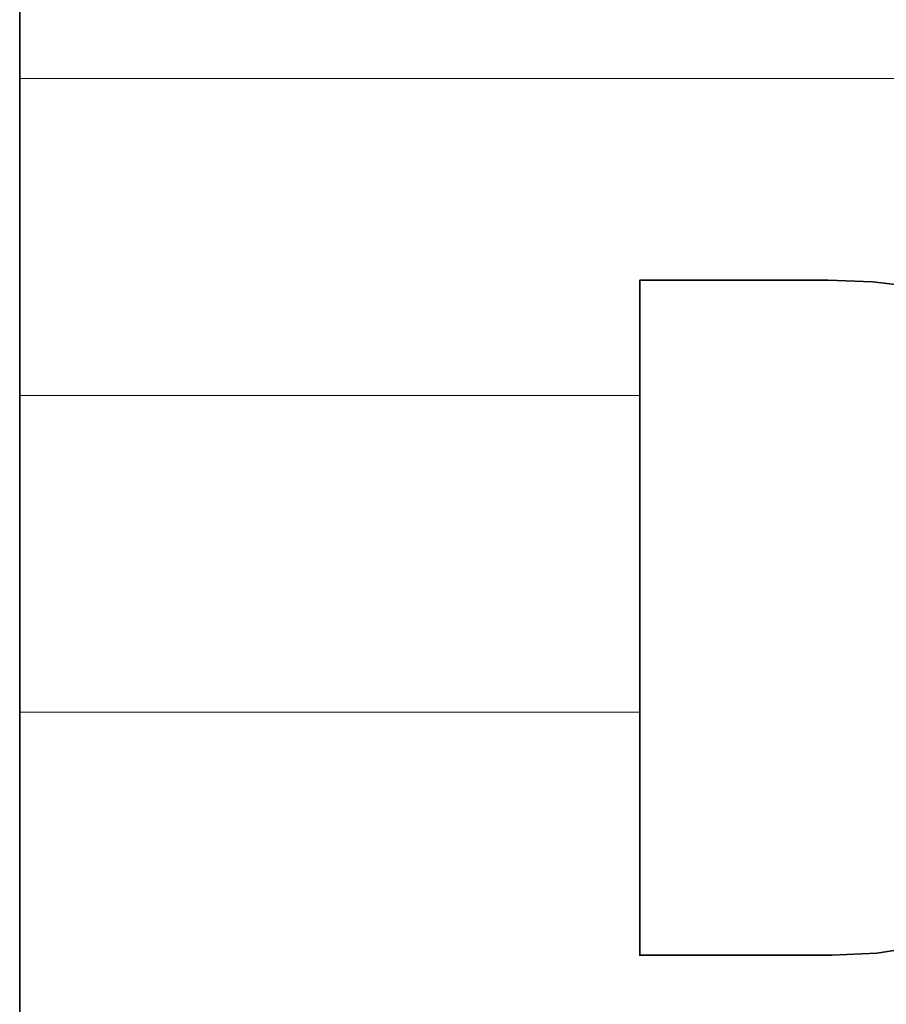
# Model space of a CAD drawing. Units: millimetres. Extents: x 59 to 11996, y 24 to 8424.
# Drawn here: x 8361 to 8380, y 288 to 309 of the extents above; entities that cross this region are included whole.
import ezdxf

# ---------------------------------------------------------------- set-up
doc = ezdxf.new("R2010")
doc.units = ezdxf.units.MM
doc.header["$MEASUREMENT"] = 0
doc.layers.add('(1) Shape lines', color=7, linetype='Continuous', lineweight=35)
doc.layers.add('(9) Sheet', color=7, linetype='Continuous', lineweight=35)

# ---------------------------------------------------------------- blocks, each defined once
blk = doc.blocks.new('HATCH_175_c52013e5-faa0-4970-b30d-888bd9839c5b')
at = {"layer": '(1) Shape lines', "color": 0, "lineweight": 9}
for p, q in [((8360.811, 308), (8360.582, 308)), ((8361.121, 301), (8360.582, 301)), ((8361.432, 294), (8360.582, 294))]:
    blk.add_line(p, q, dxfattribs=at)
blk = doc.blocks.new('HATCH_176_7ae47c12-62e2-4f9e-8b19-ba628be8012e')
at = {"layer": '(1) Shape lines', "color": 0, "lineweight": 9}
for p, q in [((8363.161, 308), (8360.811, 308)), ((8363.161, 301), (8361.121, 301)), ((8363.161, 294), (8361.432, 294))]:
    blk.add_line(p, q, dxfattribs=at)
blk = doc.blocks.new('HATCH_181_e7b025e7-c78c-4533-ac13-7d49f0084210')
at = {"layer": '(1) Shape lines', "color": 0, "lineweight": 9}
for p, q in [((8363.214, 308), (8363.161, 308)), ((8363.284, 301), (8363.161, 301)), ((8363.355, 294), (8363.161, 294))]:
    blk.add_line(p, q, dxfattribs=at)
blk = doc.blocks.new('HATCH_182_e7cf0e30-e346-40d8-aad5-ba0e1756d435')
at = {"layer": '(1) Shape lines', "color": 0, "lineweight": 9}
for p, q in [((8363.75, 308), (8363.214, 308)), ((8363.75, 301), (8363.284, 301)), ((8363.75, 294), (8363.355, 294))]:
    blk.add_line(p, q, dxfattribs=at)
blk = doc.blocks.new('HATCH_187_0997ccc0-785c-4d2f-b145-c1f956522030')
at = {"layer": '(1) Shape lines', "color": 0, "lineweight": 9}
for p, q in [((8363.853, 308), (8363.75, 308)), ((8363.991, 301), (8363.75, 301)), ((8364.13, 294), (8363.75, 294))]:
    blk.add_line(p, q, dxfattribs=at)
blk = doc.blocks.new('HATCH_188_102b79a3-15e4-464d-b398-6c19d555108e')
at = {"layer": '(1) Shape lines', "color": 0, "lineweight": 9}
for p, q in [((8364.905, 308), (8363.853, 308)), ((8364.905, 301), (8363.991, 301)), ((8364.905, 294), (8364.13, 294))]:
    blk.add_line(p, q, dxfattribs=at)
blk = doc.blocks.new('HATCH_193_e5fd4dba-e3f3-4e3c-9df2-a286fa9b1bc2')
at = {"layer": '(1) Shape lines', "color": 0, "lineweight": 9}
for p, q in [((8364.991, 308), (8364.905, 308)), ((8365.107, 301), (8364.905, 301)), ((8365.224, 294), (8364.905, 294))]:
    blk.add_line(p, q, dxfattribs=at)
blk = doc.blocks.new('HATCH_194_c7ba0985-beaf-4a4f-a6b6-973f39ee9b6d')
at = {"layer": '(1) Shape lines', "color": 0, "lineweight": 9}
for p, q in [((8365.872, 308), (8364.991, 308)), ((8365.872, 301), (8365.107, 301)), ((8365.872, 294), (8365.224, 294))]:
    blk.add_line(p, q, dxfattribs=at)
blk = doc.blocks.new('HATCH_199_b3567f21-3420-4d1d-91d5-f6afdf1ee552')
at = {"layer": '(1) Shape lines', "color": 0, "lineweight": 9}
for p, q in [((8365.98, 308), (8365.872, 308)), ((8366.126, 301), (8365.872, 301)), ((8366.273, 294), (8365.872, 294))]:
    blk.add_line(p, q, dxfattribs=at)
blk = doc.blocks.new('HATCH_200_570de16c-5caa-4339-831a-8e9110dc976d')
at = {"layer": '(1) Shape lines', "color": 0, "lineweight": 9}
for p, q in [((8367.088, 308), (8365.98, 308)), ((8367.088, 301), (8366.126, 301)), ((8367.088, 294), (8366.273, 294))]:
    blk.add_line(p, q, dxfattribs=at)
blk = doc.blocks.new('HATCH_205_54ea5b3a-9545-4393-b0c7-bcc02cea77c6')
at = {"layer": '(1) Shape lines', "color": 0, "lineweight": 9}
for p, q in [((8367.124, 308), (8367.088, 308)), ((8367.172, 301), (8367.088, 301)), ((8367.22, 294), (8367.088, 294))]:
    blk.add_line(p, q, dxfattribs=at)
blk = doc.blocks.new('HATCH_206_fb589916-2c6e-4fc8-87c6-64f249b2e5c7')
at = {"layer": '(1) Shape lines', "color": 0, "lineweight": 9}
for p, q in [((8367.489, 308), (8367.124, 308)), ((8367.489, 301), (8367.172, 301)), ((8367.489, 294), (8367.22, 294))]:
    blk.add_line(p, q, dxfattribs=at)
blk = doc.blocks.new('HATCH_211_1fe91d23-339a-4818-b5b0-2382b14969fa')
at = {"layer": '(1) Shape lines', "color": 0, "lineweight": 9}
for p, q in [((8367.568, 308), (8367.489, 308)), ((8367.674, 301), (8367.489, 301)), ((8367.781, 294), (8367.489, 294))]:
    blk.add_line(p, q, dxfattribs=at)
blk = doc.blocks.new('HATCH_212_f9299adc-f62c-438f-9a7a-469f992e84e7')
at = {"layer": '(1) Shape lines', "color": 0, "lineweight": 9}
for p, q in [((8368.374, 308), (8367.568, 308)), ((8368.374, 301), (8367.674, 301)), ((8368.374, 294), (8367.781, 294))]:
    blk.add_line(p, q, dxfattribs=at)
blk = doc.blocks.new('HATCH_217_a4a5684d-666e-40df-a8ba-1821ebca5e08')
at = {"layer": '(1) Shape lines', "color": 0, "lineweight": 9}
for p, q in [((8368.899, 308), (8368.374, 308)), ((8369.609, 301), (8368.374, 301)), ((8370.319, 294), (8368.374, 294))]:
    blk.add_line(p, q, dxfattribs=at)
blk = doc.blocks.new('HATCH_218_cddae0ef-d2d1-44bd-b378-835284cc7430')
at = {"layer": '(1) Shape lines', "color": 0, "lineweight": 9}
for p, q in [((8374.28, 308), (8368.899, 308)), ((8374.28, 301), (8369.609, 301)), ((8374.28, 294), (8370.319, 294))]:
    blk.add_line(p, q, dxfattribs=at)
blk = doc.blocks.new('HATCH_223_df6a4a80-549d-4b7f-95d0-f0d840f6de62')
at = {"layer": '(1) Shape lines', "color": 0, "lineweight": 9}
blk.add_line((8375.602, 308), (8374.28, 308), dxfattribs=at)
blk = doc.blocks.new('HATCH_224_1100ddb3-66fb-4064-af00-29b79556e6d2')
at = {"layer": '(1) Shape lines', "color": 0, "lineweight": 9}
blk.add_line((8376.742, 308), (8375.602, 308), dxfattribs=at)
blk = doc.blocks.new('HATCH_229_7e6f021d-efa4-4778-b9e0-fabc4911dd94')
at = {"layer": '(1) Shape lines', "color": 0, "lineweight": 9}
blk.add_line((8377.652, 308), (8376.742, 308), dxfattribs=at)
blk = doc.blocks.new('HATCH_230_14232762-9199-4a95-a162-cf13bf087a92')
at = {"layer": '(1) Shape lines', "color": 0, "lineweight": 9}
blk.add_line((8378.438, 308), (8377.652, 308), dxfattribs=at)
blk = doc.blocks.new('HATCH_235_ed7fa98c-b7c8-4b4f-8ae1-2e25c336afe1')
at = {"layer": '(1) Shape lines', "color": 0, "lineweight": 9}
blk.add_line((8378.482, 308), (8378.438, 308), dxfattribs=at)
blk = doc.blocks.new('HATCH_236_d26de533-a38e-48be-9ed7-bb57b8d745f7')
at = {"layer": '(1) Shape lines', "color": 0, "lineweight": 9}
blk.add_line((8378.52, 308), (8378.482, 308), dxfattribs=at)
blk = doc.blocks.new('HATCH_241_afcd4bcd-50c0-434a-9fdd-c6eaadb4a57c')
at = {"layer": '(1) Shape lines', "color": 0, "lineweight": 9}
blk.add_line((8378.674, 308), (8378.52, 308), dxfattribs=at)
blk = doc.blocks.new('HATCH_242_395cae6a-6833-43b0-850b-ade108df4fb5')
at = {"layer": '(1) Shape lines', "color": 0, "lineweight": 9}
blk.add_line((8378.808, 308), (8378.674, 308), dxfattribs=at)
blk = doc.blocks.new('HATCH_247_d0e973fd-d54a-47aa-b755-d600d0adb027')
at = {"layer": '(1) Shape lines', "color": 0, "lineweight": 9}
blk.add_line((8379.134, 308), (8378.808, 308), dxfattribs=at)
blk = doc.blocks.new('HATCH_248_2be2d4ea-f3f9-4b2f-b8fb-6dc92a4e7551')
at = {"layer": '(1) Shape lines', "color": 0, "lineweight": 9}
blk.add_line((8379.417, 308), (8379.134, 308), dxfattribs=at)
blk = doc.blocks.new('HATCH_253_d0e61607-ccaf-4de3-8066-ca1017efe10a')
at = {"layer": '(1) Shape lines', "color": 0, "lineweight": 9}
blk.add_line((8379.461, 308), (8379.417, 308), dxfattribs=at)
blk = doc.blocks.new('HATCH_254_955ce6a3-3bf1-41e5-a7fc-3c43f3c96dd5')
at = {"layer": '(1) Shape lines', "color": 0, "lineweight": 9}
blk.add_line((8379.499, 308), (8379.461, 308), dxfattribs=at)
blk = doc.blocks.new('HATCH_259_67ab169a-fcc5-46e5-8b3f-cf4402ad0abe')
at = {"layer": '(1) Shape lines', "color": 0, "lineweight": 9}
blk.add_line((8379.506, 308), (8379.499, 308), dxfattribs=at)
blk = doc.blocks.new('HATCH_260_bc6ebc22-aeaf-467a-82c6-31428ba26538')
at = {"layer": '(1) Shape lines', "color": 0, "lineweight": 9}
blk.add_line((8379.513, 308), (8379.506, 308), dxfattribs=at)
blk = doc.blocks.new('HATCH_265_99177915-bc99-4433-b3c7-3a913d18a2ee')
at = {"layer": '(1) Shape lines', "color": 0, "lineweight": 9}
blk.add_line((8379.935, 308), (8379.513, 308), dxfattribs=at)
blk = doc.blocks.new('GROUP_0_6f3fefb7-2516-4d2a-994f-7ad1091de8a7')
at = {"layer": '(9) Sheet', "color": 7, "linetype": 'Continuous', "lineweight": 35, "ltscale": 20}
for points in [[(8360.582, 313.169), (8360.582, 254.954)], [(8380.415, 288.814), (8379.513, 288.676), (8378.52, 288.629), (8374.28, 288.629), (8374.28, 303.542), (8378.438, 303.542), (8379.417, 303.508), (8380.31, 303.407)]]:
    blk.add_lwpolyline(points, dxfattribs=at)
at = {"layer": '(1) Shape lines', "color": 154, "linetype": 'ByBlock'}
for name in ['HATCH_175_c52013e5-faa0-4970-b30d-888bd9839c5b', 'HATCH_176_7ae47c12-62e2-4f9e-8b19-ba628be8012e', 'HATCH_181_e7b025e7-c78c-4533-ac13-7d49f0084210', 'HATCH_182_e7cf0e30-e346-40d8-aad5-ba0e1756d435', 'HATCH_187_0997ccc0-785c-4d2f-b145-c1f956522030', 'HATCH_188_102b79a3-15e4-464d-b398-6c19d555108e', 'HATCH_193_e5fd4dba-e3f3-4e3c-9df2-a286fa9b1bc2', 'HATCH_194_c7ba0985-beaf-4a4f-a6b6-973f39ee9b6d', 'HATCH_199_b3567f21-3420-4d1d-91d5-f6afdf1ee552', 'HATCH_200_570de16c-5caa-4339-831a-8e9110dc976d', 'HATCH_205_54ea5b3a-9545-4393-b0c7-bcc02cea77c6', 'HATCH_206_fb589916-2c6e-4fc8-87c6-64f249b2e5c7', 'HATCH_211_1fe91d23-339a-4818-b5b0-2382b14969fa', 'HATCH_212_f9299adc-f62c-438f-9a7a-469f992e84e7', 'HATCH_217_a4a5684d-666e-40df-a8ba-1821ebca5e08', 'HATCH_218_cddae0ef-d2d1-44bd-b378-835284cc7430', 'HATCH_223_df6a4a80-549d-4b7f-95d0-f0d840f6de62', 'HATCH_224_1100ddb3-66fb-4064-af00-29b79556e6d2', 'HATCH_229_7e6f021d-efa4-4778-b9e0-fabc4911dd94', 'HATCH_230_14232762-9199-4a95-a162-cf13bf087a92', 'HATCH_235_ed7fa98c-b7c8-4b4f-8ae1-2e25c336afe1', 'HATCH_236_d26de533-a38e-48be-9ed7-bb57b8d745f7', 'HATCH_241_afcd4bcd-50c0-434a-9fdd-c6eaadb4a57c', 'HATCH_242_395cae6a-6833-43b0-850b-ade108df4fb5', 'HATCH_247_d0e973fd-d54a-47aa-b755-d600d0adb027', 'HATCH_248_2be2d4ea-f3f9-4b2f-b8fb-6dc92a4e7551', 'HATCH_253_d0e61607-ccaf-4de3-8066-ca1017efe10a', 'HATCH_254_955ce6a3-3bf1-41e5-a7fc-3c43f3c96dd5', 'HATCH_259_67ab169a-fcc5-46e5-8b3f-cf4402ad0abe', 'HATCH_260_bc6ebc22-aeaf-467a-82c6-31428ba26538', 'HATCH_265_99177915-bc99-4433-b3c7-3a913d18a2ee']:
    blk.add_blockref(name, (0, 0), dxfattribs=at)

msp = doc.modelspace()

# ---------------------------------------------------------------- block references
at = {"color": 7, "linetype": 'ByBlock'}
msp.add_blockref('GROUP_0_6f3fefb7-2516-4d2a-994f-7ad1091de8a7', (0, 0), dxfattribs=at)

doc.saveas('drawing.dxf')
